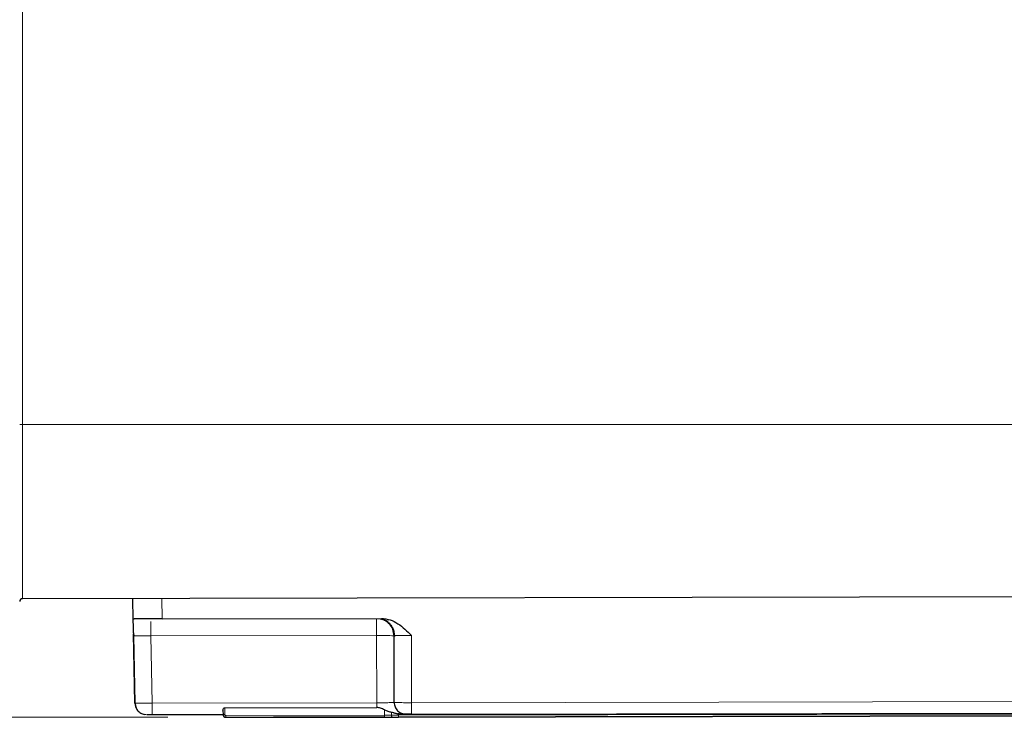
# Model space of a CAD drawing. Units: millimetres. Extents: x 0 to 210, y 0 to 297.
# Drawn here: x 53 to 70, y 219 to 232 of the extents above; entities that cross this region are included whole.
import ezdxf

# ---------------------------------------------------------------- set-up
doc = ezdxf.new("R2010")
doc.units = ezdxf.units.MM
doc.styles.add('SLDTEXTSTYLE0', font='TXT', dxfattribs={"width": 0.75})
doc.dimstyles.new('SLDDIMSTYLE0', dxfattribs={"dimtxt": 3.5, "dimasz": 3.302, "dimexe": 0, "dimexo": 0.0625, "dimgap": 0.875, "dimtad": 1, "dimdec": 0, "dimlfac": 10, "dimrnd": 1e-09, "dimzin": 12, "dimdsep": 46, "dimtxsty": 'SLDTEXTSTYLE0', "dimsah": 1, "dimcen": 0.09, "dimadec": 0, "dimazin": 3, "dimtfac": 1, "dimtdec": 0, "dimtofl": 0, "dimtmove": 0, "dimatfit": 3, "dimfxl": 1, "dimfrac": 2, "dimtolj": 1, "dimtzin": 12, "dimarcsym": 0})

# ---------------------------------------------------------------- blocks, each defined once
blk = doc.blocks.new('_D')
at = {"color": 7, "linetype": 'Continuous', "lineweight": 0}
for p, q in [((52.939, 266.54), (31.814, 266.54)), ((32.814, 219.498), (32.814, 266.54)), ((55.603, 219.498), (31.814, 219.498))]:
    blk.add_line(p, q, dxfattribs=at)
at = {"color": 7, "linetype": 'Continuous', "lineweight": 18}
for points in [[(32.814, 266.54), (32.306, 263.238), (33.322, 263.238)], [(32.814, 219.498), (33.322, 222.8), (32.306, 222.8)]]:
    blk.add_solid(points, dxfattribs=at)
at = {"color": 7, "linetype": 'Continuous', "lineweight": 18, "insert": (28.303, 240.26), "char_height": 3.5, "attachment_point": 1, "rotation": 90, "style": 'SLDTEXTSTYLE0'}
blk.add_mtext('470', dxfattribs=at)

msp = doc.modelspace()

# ---------------------------------------------------------------- linework, layer by layer
at = {"color": 8, "linetype": 'Continuous', "lineweight": 18}
for p, q in [((53.0996, 233.2915), (53.0996, 224.5415)), ((53.0497, 224.5415), (53.0996, 224.5415)), ((109.5701, 224.5415), (53.0996, 224.5415)), ((53.0996, 224.5415), (53.0996, 221.5416)), ((55.5063, 221.1958), (55.4996, 221.5458)), ((59.2008, 220.9075), (59.2003, 221.2022)), ((55.312, 220.9007), (59.2008, 220.9075)), ((59.2028, 219.7487), (59.2008, 220.9075)), ((59.8008, 220.9085), (59.8028, 219.7498)), ((55.312, 220.9007), (55.3342, 219.742)), ((55.3342, 219.742), (59.2028, 219.7487)), ((55.3342, 219.742), (55.3346, 219.5455)), ((59.8028, 219.7498), (99.7027, 219.8194)), ((59.8028, 219.7498), (59.8031, 219.5533)), ((56.583, 219.6635), (56.5832, 219.5477)), ((59.3374, 219.5325), (59.3372, 219.6253)), ((59.4572, 219.5868), (59.4572, 219.5327)), ((59.5771, 219.5329), (99.9292, 219.6033)), ((59.5771, 219.5568), (59.5771, 219.5329)), ((56.5832, 219.5477), (56.5532, 219.5476)), ((56.6032, 219.5277), (59.3374, 219.5325)), ((56.6032, 219.5277), (56.6032, 219.4977)), ((59.3374, 219.5325), (59.4572, 219.5327)), ((59.3374, 219.5325), (59.3374, 219.5025)), ((59.4572, 219.5327), (59.5771, 219.5329)), ((59.5771, 219.5329), (59.5772, 219.5029))]:
    msp.add_line(p, q, dxfattribs=at)
at = {"color": 7, "linetype": 'Continuous', "lineweight": 25}
for p, q in [((109.5701, 221.6401), (53.0996, 221.5416)), ((55.0067, 221.1801), (54.9997, 221.5449)), ((55.013, 221.1867), (55.0209, 221.1949)), ((55.5063, 221.1958), (55.0209, 221.1949)), ((55.5063, 221.1958), (59.2837, 221.2024)), ((55.0094, 220.953), (55.0176, 220.8986)), ((55.0343, 219.7415), (55.0114, 220.9357)), ((55.012, 220.9002), (55.0183, 220.9011)), ((55.012, 220.9002), (55.0343, 219.7415)), ((59.5008, 220.9028), (59.5122, 220.9038)), ((59.5028, 219.7528), (59.5008, 220.9028)), ((55.0343, 219.7415), (55.0456, 219.741)), ((59.4958, 219.7521), (59.5028, 219.7528)), ((56.553, 219.617), (56.5532, 219.5476)), ((56.583, 219.6635), (59.2029, 219.6681)), ((59.5772, 219.5029), (99.9292, 219.5733)), ((59.5777, 219.5561), (59.6324, 219.5564)), ((59.6874, 219.5531), (59.7031, 219.5531)), ((59.8031, 219.5533), (99.7031, 219.6229)), ((55.2507, 219.5453), (55.2582, 219.5454)), ((55.3346, 219.5455), (56.5532, 219.5476)), ((56.6032, 219.4977), (59.3374, 219.5025)), ((59.3374, 219.5025), (57.4258, 219.4991)), ((59.3374, 219.5025), (57.4352, 219.4992)), ((59.3374, 219.5025), (59.4693, 219.5027)), ((59.4693, 219.5027), (59.5772, 219.5029)), ((78.8807, 219.5366), (59.5772, 219.5029)), ((78.8712, 219.5366), (59.5772, 219.5029))]:
    msp.add_line(p, q, dxfattribs=at)
at = {"color": 7, "linetype": 'Continuous', "lineweight": 25, "flags": 128}
msp.add_lwpolyline([(55.1822, 219.5522), (55.196, 219.549), (55.2346, 219.5453)], dxfattribs=at)
at = {"color": 8, "linetype": 'Continuous', "lineweight": 18, "flags": 128}
msp.add_lwpolyline([(59.4572, 219.5327), (59.4575, 219.5268), (59.4582, 219.5212), (59.4593, 219.516), (59.4608, 219.5115), (59.4626, 219.5077), (59.4647, 219.505), (59.467, 219.5033), (59.4693, 219.5027)], dxfattribs=at)
at = {"color": 7, "linetype": 'Continuous', "lineweight": 25}
for centre, radius, start, end in [((53.0997, 221.4916), 0.05, 90.1, 180), ((55.2343, 219.7453), 0.2, 181.1, 214.31291), ((56.6032, 219.5477), 0.05, 180.1, 270.1)]:
    msp.add_arc(centre, radius, start, end, dxfattribs=at)
at = {"color": 8, "linetype": 'Continuous', "lineweight": 18}
for centre, radius, start, end in [((59.2833, 216.6054), 4.3029, 87.10219, 91.09829), ((56.6032, 219.5477), 0.02, 180.1, 270.1)]:
    msp.add_arc(centre, radius, start, end, dxfattribs=at)
at = {"color": 7, "linetype": 'Continuous', "lineweight": 25}
for points, knots in [([(55.011, 220.9532), (55.0102, 220.9959), (55.0083, 221.0957), (55.0073, 221.1494), (55.0067, 221.1801)], [0, 0, 0, 0, 0.4278635, 1, 1, 1, 1]), ([(59.259, 221.1965), (59.2776, 221.1925), (59.3136, 221.1847), (59.3678, 221.1652), (59.3939, 221.1558)], [0, 0, 0, 0, 0.5173765, 1, 1, 1, 1]), ([(59.5008, 220.9028), (59.4962, 220.9421), (59.4871, 221.0209), (59.4172, 221.1187), (59.3368, 221.1795), (59.2795, 221.1876), (59.2612, 221.1902)], [0, 0, 0, 0, 0.2882445, 0.576491, 0.8647415, 1, 1, 1, 1]), ([(59.2837, 221.2024), (59.3343, 221.1969), (59.4343, 221.186), (59.617, 221.0886), (59.7266, 220.9812), (59.8008, 220.9085)], [0, 0, 0, 0, 0.2480613, 0.49078, 1, 1, 1, 1]), ([(59.318, 221.1823), (59.3452, 221.1686), (59.4002, 221.1411), (59.461, 221.0702), (59.4998, 220.988), (59.5042, 220.9294), (59.5064, 220.9012)], [0, 0, 0, 0, 0.2555374, 0.5152074, 0.7667464, 1, 1, 1, 1]), ([(55.0401, 219.7432), (55.0414, 219.7214), (55.0442, 219.6763), (55.0784, 219.6153), (55.1315, 219.5676), (55.177, 219.5547), (55.1992, 219.5484)], [0, 0, 0, 0, 0.2383111, 0.4941962, 0.7533032, 1, 1, 1, 1]), ([(59.5028, 219.7528), (59.5055, 219.7276), (59.5097, 219.6889), (59.5347, 219.6424), (59.5606, 219.6104), (59.5927, 219.5846), (59.6393, 219.5598), (59.678, 219.5557), (59.7031, 219.5531)], [0, 0, 0, 0, 0.239457, 0.3683609, 0.5000002, 0.6316395, 0.7605432, 1, 1, 1, 1]), ([(56.553, 219.617), (56.5536, 219.6222), (56.5546, 219.6321), (56.561, 219.6464), (56.5684, 219.6568), (56.5754, 219.6618), (56.5798, 219.6633), (56.5819, 219.6635), (56.583, 219.6635)], [0, 0, 0, 0, 0.2997097, 0.5624092, 0.7942152, 0.9050471, 0.9535255, 1, 1, 1, 1]), ([(59.3372, 219.6253), (59.3148, 219.6366), (59.2722, 219.6579), (59.2252, 219.6648), (59.2029, 219.6681)], [0, 0, 0, 0, 0.5274109, 1, 1, 1, 1]), ([(59.3372, 219.6253), (59.356, 219.6175), (59.396, 219.6009), (59.4359, 219.5917), (59.4572, 219.5868)], [0, 0, 0, 0, 0.4682519, 1, 1, 1, 1]), ([(59.4572, 219.5868), (59.4662, 219.5847), (59.4786, 219.5817), (59.4974, 219.5763), (59.5276, 219.5676), (59.5556, 219.5615), (59.5771, 219.5568)], [0, 0, 0, 0, 0.2356458, 0.3236644, 0.4812231, 1, 1, 1, 1]), ([(59.5624, 219.5659), (59.5876, 219.5619), (59.6396, 219.5538), (59.6766, 219.5534), (59.6956, 219.5531)], [0, 0, 0, 0, 0.4856858, 1, 1, 1, 1]), ([(59.6674, 219.5563), (59.6694, 219.5563), (59.6735, 219.5563), (59.7049, 219.5563), (59.7498, 219.5564), (59.7854, 219.5565), (59.8031, 219.5565)], [0, 0, 0, 0, 0.24994205, 0.49999324, 0.75004811, 1, 1, 1, 1]), ([(59.7031, 219.5531), (59.7038, 219.5531), (59.7053, 219.5531), (59.7178, 219.5531), (59.7396, 219.5532), (59.7695, 219.5532), (59.7924, 219.5533), (59.8031, 219.5533)], [0, 0, 0, 0, 0.1694102, 0.3608457, 0.5624489, 0.7940259, 1, 1, 1, 1]), ([(55.2439, 219.5453), (55.2459, 219.5454), (55.2501, 219.5454), (55.2698, 219.546), (55.2986, 219.5471), (55.3231, 219.5481), (55.3359, 219.5486)], [0, 0, 0, 0, 0.2219344, 0.462412, 0.7217055, 1, 1, 1, 1]), ([(55.2448, 219.5453), (55.2464, 219.5453), (55.252, 219.5453), (55.2714, 219.5454), (55.3008, 219.5454), (55.3238, 219.5455), (55.3346, 219.5455)], [0, 0, 0, 0, 0.1185101, 0.3965311, 0.7159079, 1, 1, 1, 1]), ([(55.3346, 219.5455), (55.3377, 219.5455), (55.3483, 219.5455), (55.3662, 219.5455), (55.3789, 219.5456)], [0, 0, 0, 0, 0.2956271, 1, 1, 1, 1])]:
    msp.add_open_spline(points, degree=3, knots=knots, dxfattribs=at)
at = {"color": 8, "linetype": 'Continuous', "lineweight": 18}
for points, knots in [([(55.312, 220.9007), (55.3119, 220.9391), (55.3118, 221.016), (55.3116, 221.106), (55.3116, 221.1375), (55.3116, 221.1497)], [0, 0, 0, 0, 0.3797764, 0.7595529, 1, 1, 1, 1]), ([(59.5122, 220.9038), (59.5151, 220.9041), (59.5235, 220.9052), (59.5748, 220.9064), (59.636, 220.9074), (59.7055, 220.9082), (59.763, 220.9084), (59.8008, 220.9085)], [0, 0, 0, 0, 0.1496737, 0.4348816, 0.582762, 0.7264429, 1, 1, 1, 1]), ([(55.0183, 220.9011), (55.0185, 220.9011), (55.0208, 220.9015), (55.0377, 220.9019), (55.0681, 220.9024), (55.1197, 220.9026), (55.2005, 220.9022), (55.2741, 220.9012), (55.312, 220.9007)], [0, 0, 0, 0, 0.017984, 0.1716514, 0.3212631, 0.4668317, 0.7260519, 1, 1, 1, 1]), ([(55.0456, 219.741), (55.0484, 219.7408), (55.0567, 219.7402), (55.1181, 219.74), (55.2161, 219.7406), (55.2949, 219.7415), (55.3342, 219.742)], [0, 0, 0, 0, 0.1435429, 0.4289781, 0.714463, 1, 1, 1, 1]), ([(59.2028, 219.7487), (59.241, 219.7489), (59.2992, 219.749), (59.3687, 219.7496), (59.4263, 219.7502), (59.469, 219.7511), (59.4927, 219.7517), (59.4953, 219.752), (59.4958, 219.7521)], [0, 0, 0, 0, 0.2759199, 0.4204695, 0.568996, 0.8092878, 0.9640378, 1, 1, 1, 1]), ([(59.5028, 219.7528), (59.5045, 219.7525), (59.5076, 219.752), (59.5347, 219.7512), (59.5782, 219.7505), (59.6358, 219.7501), (59.7058, 219.7497), (59.7644, 219.7498), (59.8028, 219.7498)], [0, 0, 0, 0, 0.1505869, 0.2836959, 0.4966416, 0.6280054, 0.7558751, 1, 1, 1, 1])]:
    msp.add_open_spline(points, degree=3, knots=knots, dxfattribs=at)
msp.add_open_spline([(59.2028, 219.7487), (59.2028, 219.7348), (59.2029, 219.707), (59.2029, 219.6811), (59.2029, 219.6681)], degree=3, dxfattribs=at)

# ---------------------------------------------------------------- dimensions: what is measured, and where the dimension line sits
at = {"color": 7, "linetype": 'Continuous', "lineweight": 18}
dim = msp.add_linear_dim(base=(32.8143, 266.54), p1=(56.6032, 219.4977), p2=(53.9392, 266.54), angle=90, dimstyle='SLDDIMSTYLE0', dxfattribs=at)
dim.commit()
dim.dimension.update_dxf_attribs({"geometry": '_D', "text_midpoint": (32.8143, 244.1389), "dimtype": 160})

doc.saveas('drawing.dxf')
